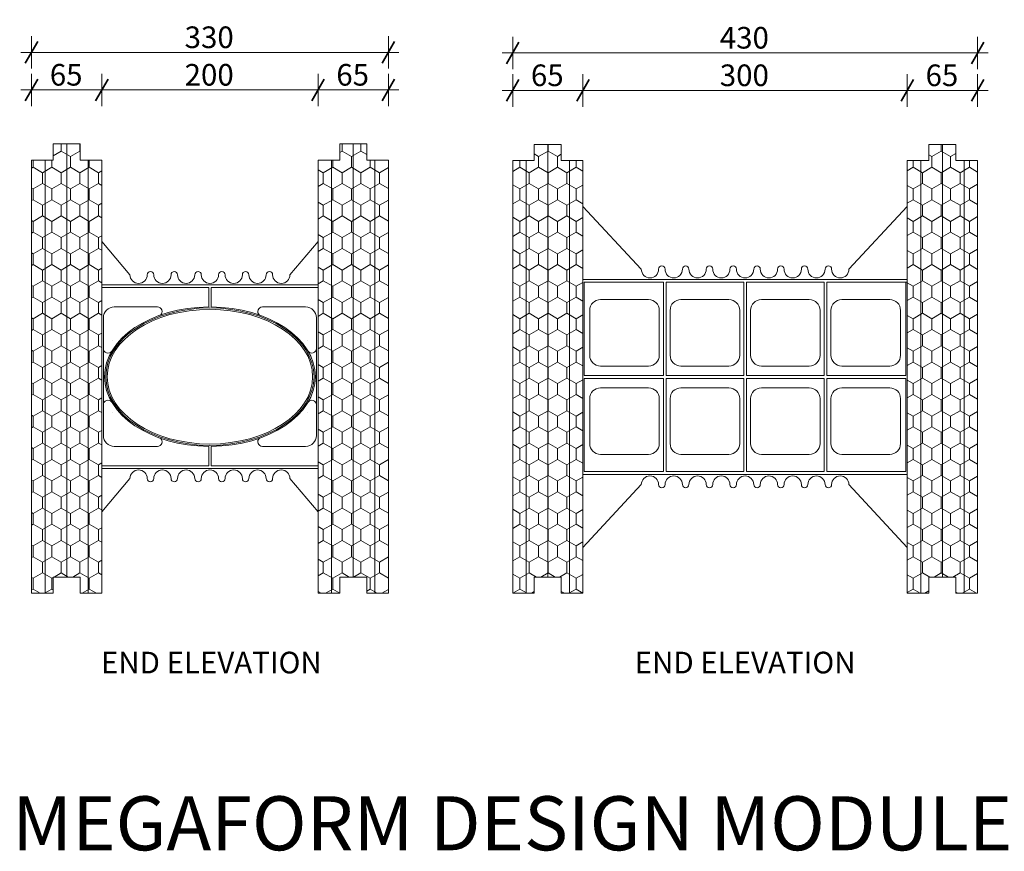
# Model space of a CAD drawing. Units: millimetres. Extents: x 66239 to 68513, y 107758 to 109745.
# Drawn here: x 67001 to 67911, y 107758 to 108526 of the extents above; entities that cross this region are included whole.
import ezdxf

# ---------------------------------------------------------------- set-up
doc = ezdxf.new("R2010")
doc.units = ezdxf.units.MM
doc.header["$MEASUREMENT"] = 0
for name, color, linetype, lineweight in [('200 Series Bridge_Pen_No__62', 9, 'Continuous', 18), ('280 Series Bridge_Pen_No__62', 9, 'Continuous', 18), ('300 Seried Bridge_Pen_No__62', 9, 'Continuous', 18), ('Aluminium joinery details_Pen_No__62', 9, 'Continuous', 18), ('Construction Details_Pen_No__2', 251, 'Continuous', 18), ('Construction Details_Pen_No__62', 9, 'Continuous', 18), ('Construction Details_Pen_No__82', 9, 'Continuous', 20), ('Doc_ Finishes_Pen_No__104', 254, 'Continuous', 13), ('Doc_ Finishes_Pen_No__2', 251, 'Continuous', 18), ('Doc_ Floor_Pen_No__1', 7, 'Continuous', 13), ('Doc_ Floor_Pen_No__45', 7, 'Continuous', 35), ('Doc_ Floor_Pen_No__62', 9, 'Continuous', 18), ('Doc_ Floor_Pen_No__85', 7, 'Continuous', 20), ('MegaForm Block Side_Pen_No__104', 254, 'Continuous', 13), ('MegaForm Block Side_Pen_No__2', 251, 'Continuous', 18), ('Text_Pen_No__41', 7, 'Continuous', 30)]:
    doc.layers.add(name, color=color, linetype=linetype, lineweight=lineweight)
doc.layers.add('Doc_ Floor', color=7, linetype='Continuous')
doc.styles.add('GENERATED_STYLE_1', font='txt')
doc.styles.add('GENERATED_STYLE_3', font='txt')
doc.dimstyles.new('GENERATED_STYLE__2', dxfattribs={"dimtxt": 20, "dimasz": 15.2, "dimexe": 0.18, "dimexo": 2, "dimgap": 0.09, "dimtad": 1, "dimtih": 1, "dimtoh": 1, "dimdec": 0, "dimzin": 0, "dimdsep": 46, "dimtxsty": 'GENERATED_STYLE_1', "dimblk": 'ARROWHEAD_2', "dimblk1": 'ARROWHEAD_2', "dimblk2": 'ARROWHEAD_2', "dimcen": 0.09, "dimclrd": 7, "dimclre": 7, "dimclrt": 7, "dimadec": 0, "dimazin": 0, "dimtfac": 1, "dimtdec": 4, "dimtmove": 0, "dimatfit": 3, "dimfxl": 0, "dimtolj": 1, "dimtzin": 0, "dimarcsym": 0})
pattern_1 = [(90, (0, 0), (-17.320508, 0), [10, -20]), (90, (-8.66, 15), (-17.320508, 0), [10, -20]), (150, (-3e-14, 10), (8.660254, 15), [10, -20]), (150, (-17.32, 10), (8.660254, 15), [10, -20]), (210, (0, 0), (-8.660254, 15), [10, -20]), (210, (-17.32, -6e-14), (-8.660254, 15), [10, -20])]

# ---------------------------------------------------------------- blocks, each defined once
blk = doc.blocks.new('*D15')
at = {"layer": 'Doc_ Floor_Pen_No__45', "color": 7, "linetype": 'Continuous', "lineweight": 35}
for p, q in [((67017.44, 108471.55), (67005.9, 108451.55)), ((67082.44, 108471.55), (67070.9, 108451.55))]:
    blk.add_line(p, q, dxfattribs=at)
at = {"layer": 'Doc_ Floor_Pen_No__85', "color": 7, "linetype": 'Continuous', "lineweight": 20}
for p, q in [((67011.67, 108446.55), (67011.67, 108476.55)), ((67076.67, 108446.55), (67076.67, 108476.55)), ((67001.89, 108461.55), (67011.67, 108461.55)), ((67011.67, 108461.55), (67076.67, 108461.55))]:
    blk.add_line(p, q, dxfattribs=at)
at = {"layer": 'Doc_ Floor_Pen_No__1', "color": 7, "lineweight": 13, "insert": (67028.55, 108465.55), "char_height": 20, "attachment_point": 7, "style": 'GENERATED_STYLE_1'}
blk.add_mtext('{\\A1;65}', dxfattribs=at)
blk = doc.blocks.new('ARROWHEAD_2')
at = {"color": 0, "linetype": 'Continuous', "lineweight": 0}
for p, q in [((-0.378, -0.655), (0.378, 0.655)), ((0, 0), (-1, 0))]:
    blk.add_line(p, q, dxfattribs=at)
blk = doc.blocks.new('*D16')
at = {"layer": 'Doc_ Floor_Pen_No__45', "color": 7, "linetype": 'Continuous', "lineweight": 35}
for p, q in [((67082.44, 108471.55), (67070.9, 108451.55)), ((67282.44, 108471.55), (67270.9, 108451.55))]:
    blk.add_line(p, q, dxfattribs=at)
at = {"layer": 'Doc_ Floor_Pen_No__85', "color": 7, "linetype": 'Continuous', "lineweight": 20}
for p, q in [((67076.67, 108446.55), (67076.67, 108476.55)), ((67276.67, 108446.55), (67276.67, 108476.55)), ((67076.67, 108461.55), (67276.67, 108461.55))]:
    blk.add_line(p, q, dxfattribs=at)
at = {"layer": 'Doc_ Floor_Pen_No__1', "color": 7, "lineweight": 13, "insert": (67153.24, 108465.55), "char_height": 20, "attachment_point": 7, "style": 'GENERATED_STYLE_1'}
blk.add_mtext('{\\A1;200}', dxfattribs=at)
blk = doc.blocks.new('*D17')
at = {"layer": 'Doc_ Floor_Pen_No__45', "color": 7, "linetype": 'Continuous', "lineweight": 35}
for p, q in [((67282.44, 108471.55), (67270.9, 108451.55)), ((67335.9, 108451.55), (67347.44, 108471.55))]:
    blk.add_line(p, q, dxfattribs=at)
at = {"layer": 'Doc_ Floor_Pen_No__85', "color": 7, "linetype": 'Continuous', "lineweight": 20}
for p, q in [((67276.67, 108446.55), (67276.67, 108476.55)), ((67341.67, 108446.55), (67341.67, 108476.55)), ((67276.67, 108461.55), (67341.67, 108461.55)), ((67341.67, 108461.55), (67351.45, 108461.55))]:
    blk.add_line(p, q, dxfattribs=at)
at = {"layer": 'Doc_ Floor_Pen_No__1', "color": 7, "lineweight": 13, "insert": (67293.55, 108465.55), "char_height": 20, "attachment_point": 7, "style": 'GENERATED_STYLE_1'}
blk.add_mtext('{\\A1;65}', dxfattribs=at)
blk = doc.blocks.new('*D18')
at = {"layer": 'Doc_ Floor_Pen_No__45', "color": 7, "linetype": 'Continuous', "lineweight": 35}
for p, q in [((67017.44, 108506.25), (67005.9, 108486.25)), ((67335.9, 108486.25), (67347.44, 108506.25))]:
    blk.add_line(p, q, dxfattribs=at)
at = {"layer": 'Doc_ Floor_Pen_No__85', "color": 7, "linetype": 'Continuous', "lineweight": 20}
for p, q in [((67011.67, 108481.25), (67011.67, 108511.25)), ((67341.67, 108481.25), (67341.67, 108511.25)), ((67001.89, 108496.25), (67011.67, 108496.25)), ((67011.67, 108496.25), (67341.67, 108496.25)), ((67341.67, 108496.25), (67351.45, 108496.25))]:
    blk.add_line(p, q, dxfattribs=at)
at = {"layer": 'Doc_ Floor_Pen_No__1', "color": 7, "lineweight": 13, "insert": (67153.24, 108500.25), "char_height": 20, "attachment_point": 7, "style": 'GENERATED_STYLE_1'}
blk.add_mtext('{\\A1;330}', dxfattribs=at)
blk = doc.blocks.new('*D19')
at = {"layer": 'Doc_ Floor_Pen_No__45', "color": 7, "linetype": 'Continuous', "lineweight": 35}
for p, q in [((67462.44, 108471.09), (67450.9, 108451.09)), ((67527.44, 108471.09), (67515.9, 108451.09))]:
    blk.add_line(p, q, dxfattribs=at)
at = {"layer": 'Doc_ Floor_Pen_No__85', "color": 7, "linetype": 'Continuous', "lineweight": 20}
for p, q in [((67456.67, 108446.09), (67456.67, 108476.09)), ((67521.67, 108446.09), (67521.67, 108476.09)), ((67446.89, 108461.09), (67456.67, 108461.09)), ((67456.67, 108461.09), (67521.67, 108461.09))]:
    blk.add_line(p, q, dxfattribs=at)
at = {"layer": 'Doc_ Floor_Pen_No__1', "color": 7, "lineweight": 13, "insert": (67473.55, 108465.09), "char_height": 20, "attachment_point": 7, "style": 'GENERATED_STYLE_1'}
blk.add_mtext('{\\A1;65}', dxfattribs=at)
blk = doc.blocks.new('*D20')
at = {"layer": 'Doc_ Floor_Pen_No__45', "color": 7, "linetype": 'Continuous', "lineweight": 35}
for p, q in [((67527.44, 108471.09), (67515.9, 108451.09)), ((67827.44, 108471.09), (67815.9, 108451.09))]:
    blk.add_line(p, q, dxfattribs=at)
at = {"layer": 'Doc_ Floor_Pen_No__85', "color": 7, "linetype": 'Continuous', "lineweight": 20}
for p, q in [((67521.67, 108446.09), (67521.67, 108476.09)), ((67821.67, 108446.09), (67821.67, 108476.09)), ((67521.67, 108461.09), (67821.67, 108461.09))]:
    blk.add_line(p, q, dxfattribs=at)
at = {"layer": 'Doc_ Floor_Pen_No__1', "color": 7, "lineweight": 13, "insert": (67648.24, 108465.09), "char_height": 20, "attachment_point": 7, "style": 'GENERATED_STYLE_1'}
blk.add_mtext('{\\A1;300}', dxfattribs=at)
blk = doc.blocks.new('*D21')
at = {"layer": 'Doc_ Floor_Pen_No__45', "color": 7, "linetype": 'Continuous', "lineweight": 35}
for p, q in [((67827.44, 108471.09), (67815.9, 108451.09)), ((67880.9, 108451.09), (67892.44, 108471.09))]:
    blk.add_line(p, q, dxfattribs=at)
at = {"layer": 'Doc_ Floor_Pen_No__85', "color": 7, "linetype": 'Continuous', "lineweight": 20}
for p, q in [((67821.67, 108446.09), (67821.67, 108476.09)), ((67886.67, 108446.09), (67886.67, 108476.09)), ((67821.67, 108461.09), (67886.67, 108461.09)), ((67886.67, 108461.09), (67896.45, 108461.09))]:
    blk.add_line(p, q, dxfattribs=at)
at = {"layer": 'Doc_ Floor_Pen_No__1', "color": 7, "lineweight": 13, "insert": (67838.55, 108465.09), "char_height": 20, "attachment_point": 7, "style": 'GENERATED_STYLE_1'}
blk.add_mtext('{\\A1;65}', dxfattribs=at)
blk = doc.blocks.new('*D22')
at = {"layer": 'Doc_ Floor_Pen_No__45', "color": 7, "linetype": 'Continuous', "lineweight": 35}
for p, q in [((67462.44, 108505.8), (67450.9, 108485.8)), ((67880.9, 108485.8), (67892.44, 108505.8))]:
    blk.add_line(p, q, dxfattribs=at)
at = {"layer": 'Doc_ Floor_Pen_No__85', "color": 7, "linetype": 'Continuous', "lineweight": 20}
for p, q in [((67456.67, 108480.8), (67456.67, 108510.8)), ((67886.67, 108480.8), (67886.67, 108510.8)), ((67446.89, 108495.8), (67456.67, 108495.8)), ((67456.67, 108495.8), (67886.67, 108495.8)), ((67886.67, 108495.8), (67896.45, 108495.8))]:
    blk.add_line(p, q, dxfattribs=at)
at = {"layer": 'Doc_ Floor_Pen_No__1', "color": 7, "lineweight": 13, "insert": (67648.24, 108499.8), "char_height": 20, "attachment_point": 7, "style": 'GENERATED_STYLE_1'}
blk.add_mtext('{\\A1;430}', dxfattribs=at)

msp = doc.modelspace()

# ---------------------------------------------------------------- hatches: boundary and pattern name
at = {"layer": 'Doc_ Finishes_Pen_No__104', "linetype": 'Continuous', "lineweight": 13}
h = msp.add_hatch(dxfattribs=at)
h.set_pattern_fill('Styro_fill_small', color=254, style=0, pattern_type=2)
h.set_pattern_definition(pattern_1)
h.paths.add_polyline_path([(67456.67, 108396.21), (67476.67, 108396.21), (67476.67, 108411.21), (67501.67, 108411.21), (67501.67, 108396.21), (67521.67, 108396.21), (67521.67, 107996.21), (67501.67, 107996.21), (67501.67, 108011.21), (67476.67, 108011.21), (67476.67, 107996.21), (67456.67, 107996.21)])
h = msp.add_hatch(dxfattribs=at)
h.set_pattern_fill('Styro_fill_small', color=254, style=0, pattern_type=2)
h.set_pattern_definition(pattern_1)
h.paths.add_polyline_path([(67821.67, 108396.21), (67841.67, 108396.21), (67841.67, 108411.21), (67866.67, 108411.21), (67866.67, 108396.21), (67886.67, 108396.21), (67886.67, 107996.21), (67866.67, 107996.21), (67866.67, 108011.21), (67841.67, 108011.21), (67841.67, 107996.21), (67821.67, 107996.21)])
at = {"layer": 'MegaForm Block Side_Pen_No__104', "linetype": 'Continuous', "lineweight": 13}
h = msp.add_hatch(dxfattribs=at)
h.set_pattern_fill('Styro_fill_small', color=254, style=0, pattern_type=2)
h.set_pattern_definition(pattern_1)
h.paths.add_polyline_path([(67011.67, 108396.7), (67031.67, 108396.7), (67031.67, 108411.7), (67056.67, 108411.7), (67056.67, 108396.7), (67076.67, 108396.7), (67076.67, 107996.21), (67056.67, 107996.21), (67056.67, 108011.21), (67031.67, 108011.21), (67031.67, 107996.21), (67011.67, 107996.21)])
h = msp.add_hatch(dxfattribs=at)
h.set_pattern_fill('Styro_fill_small', color=254, style=0, pattern_type=2)
h.set_pattern_definition(pattern_1)
h.paths.add_polyline_path([(67276.67, 108396.7), (67296.67, 108396.7), (67296.67, 108411.7), (67321.67, 108411.7), (67321.67, 108396.7), (67341.67, 108396.7), (67341.67, 107996.21), (67321.67, 107996.21), (67321.67, 108011.21), (67296.67, 108011.21), (67296.67, 107996.21), (67276.67, 107996.21)])

# ---------------------------------------------------------------- linework, layer by layer
at = {"layer": '200 Series Bridge_Pen_No__62', "color": 9, "linetype": 'Continuous', "lineweight": 18}
for centre, radius, start, end in [((67110.67, 108290.7), 8, 180, 0), ((67121.67, 108290.7), 3, 0, 180), ((67132.67, 108290.7), 8, 180, 0), ((67143.67, 108290.7), 3, 0, 180), ((67154.67, 108290.7), 8, 180, 0), ((67165.67, 108290.7), 3, 0, 180), ((67176.67, 108290.7), 8, 180, 270), ((67176.67, 108290.7), 8, 270, 0), ((67187.67, 108290.7), 3, 0, 180), ((67198.67, 108290.7), 8, 180, 0), ((67209.67, 108290.7), 3, 0, 180), ((67220.67, 108290.7), 8, 180, 0), ((67231.67, 108290.7), 3, 0, 180), ((67242.67, 108290.7), 8, 180, 0), ((67088.17, 108250.95), 10, 90, 180), ((67265.17, 108250.95), 10, 0, 90), ((67082.85, 108232.3), 4.64, 324.62174, 325.52779), ((67270.49, 108232.3), 4.64, 214.47221, 215.37826), ((67082.42, 108222.44), 4.25, 178.79399, 323.45348), ((67270.92, 108222.44), 4.25, 216.54652, 1.20601), ((67082.42, 108170.47), 4.25, 36.54652, 181.20601), ((67270.92, 108170.47), 4.25, 358.79399, 143.45348), ((67082.85, 108160.6), 4.64, 34.47221, 35.37826), ((67270.49, 108160.6), 4.64, 144.62174, 145.52779), ((67088.17, 108141.95), 10, 180, 270), ((67265.17, 108141.95), 10, 270, 0), ((67110.67, 108102.2), 8, 0, 180), ((67132.67, 108102.2), 8, 0, 180), ((67154.67, 108102.2), 8, 0, 180), ((67176.67, 108102.2), 8, 90, 180), ((67176.67, 108102.2), 8, 0, 90), ((67198.67, 108102.2), 8, 0, 180), ((67220.67, 108102.2), 8, 0, 180), ((67242.67, 108102.2), 8, 0, 180), ((67121.67, 108102.2), 3, 180, 0), ((67143.67, 108102.2), 3, 180, 0), ((67165.67, 108102.2), 3, 180, 0), ((67187.67, 108102.2), 3, 180, 0), ((67209.67, 108102.2), 3, 180, 0), ((67231.67, 108102.2), 3, 180, 0)]:
    msp.add_arc(centre, radius, start, end, dxfattribs=at)
at = {"layer": '280 Series Bridge_Pen_No__62', "color": 9, "linetype": 'Continuous', "lineweight": 18}
for p, q in [((67076.67, 108321.45), (67076.67, 108196.45)), ((67076.67, 108321.45), (67102.67, 108290.7)), ((67276.67, 108321.45), (67250.67, 108290.7)), ((67276.67, 108321.45), (67276.67, 108196.45)), ((67151.67, 108281.45), (67076.67, 108281.45)), ((67151.67, 108281.45), (67176.67, 108281.45)), ((67201.67, 108281.45), (67176.67, 108281.45)), ((67201.67, 108281.45), (67276.67, 108281.45)), ((67150.42, 108278.95), (67076.67, 108278.95)), ((67150.42, 108278.95), (67175.5, 108278.95)), ((67175.5, 108278.95), (67175.5, 108260.95)), ((67202.92, 108278.95), (67177.85, 108278.95)), ((67177.85, 108278.95), (67177.85, 108260.95)), ((67202.92, 108278.95), (67276.67, 108278.95)), ((67088.17, 108260.95), (67128.17, 108260.95)), ((67265.17, 108260.95), (67225.17, 108260.95)), ((67078.17, 108243.18), (67078.17, 108250.95)), ((67275.17, 108243.18), (67275.17, 108250.95)), ((67078.17, 108217.96), (67078.17, 108243.18)), ((67275.17, 108217.96), (67275.17, 108243.18)), ((67078.17, 108196.45), (67078.17, 108226.45)), ((67275.17, 108196.45), (67275.17, 108226.45)), ((67076.67, 108071.45), (67076.67, 108196.45)), ((67078.17, 108196.45), (67078.17, 108166.45)), ((67275.17, 108196.45), (67275.17, 108166.45)), ((67276.67, 108071.45), (67276.67, 108196.45)), ((67078.17, 108174.94), (67078.17, 108149.73)), ((67275.17, 108174.94), (67275.17, 108149.73)), ((67078.17, 108149.73), (67078.17, 108141.95)), ((67275.17, 108149.73), (67275.17, 108141.95)), ((67088.17, 108131.95), (67128.17, 108131.95)), ((67175.5, 108113.95), (67175.5, 108131.95)), ((67177.85, 108113.95), (67177.85, 108131.95)), ((67265.17, 108131.95), (67225.17, 108131.95)), ((67150.42, 108113.95), (67076.67, 108113.95)), ((67151.67, 108111.45), (67076.67, 108111.45)), ((67150.42, 108113.95), (67175.5, 108113.95)), ((67151.67, 108111.45), (67176.67, 108111.45)), ((67201.67, 108111.45), (67176.67, 108111.45)), ((67202.92, 108113.95), (67177.85, 108113.95)), ((67201.67, 108111.45), (67276.67, 108111.45)), ((67202.92, 108113.95), (67276.67, 108113.95)), ((67076.67, 108071.45), (67102.67, 108102.2)), ((67276.67, 108071.45), (67250.67, 108102.2))]:
    msp.add_line(p, q, dxfattribs=at)
at = {"layer": '300 Seried Bridge_Pen_No__62', "color": 9, "linetype": 'Continuous', "lineweight": 18}
for centre, radius, start, end in [((67583.67, 108295.78), 8, 180, 0), ((67594.67, 108295.78), 3, 0, 180), ((67605.67, 108295.78), 8, 180, 0), ((67616.67, 108295.78), 3, 0, 180), ((67627.67, 108295.78), 8, 180, 0), ((67638.67, 108295.78), 3, 0, 180), ((67649.67, 108295.78), 8, 180, 0), ((67660.67, 108295.78), 3, 0, 180), ((67671.67, 108295.78), 8, 180, 270), ((67671.67, 108295.78), 8, 270, 0), ((67682.67, 108295.78), 3, 0, 180), ((67693.67, 108295.78), 8, 180, 0), ((67704.67, 108295.78), 3, 0, 180), ((67715.67, 108295.78), 8, 180, 0), ((67726.67, 108295.78), 3, 0, 180), ((67737.67, 108295.78), 8, 180, 0), ((67748.67, 108295.78), 3, 0, 180), ((67759.67, 108295.78), 8, 180, 0), ((67583.67, 108096.63), 8, 0, 180), ((67605.67, 108096.63), 8, 0, 180), ((67627.67, 108096.63), 8, 0, 180), ((67649.67, 108096.63), 8, 0, 180), ((67671.67, 108096.63), 8, 90, 180), ((67671.67, 108096.63), 8, 0, 90), ((67693.67, 108096.63), 8, 0, 180), ((67715.67, 108096.63), 8, 0, 180), ((67737.67, 108096.63), 8, 0, 180), ((67759.67, 108096.63), 8, 0, 180), ((67594.67, 108096.63), 3, 180, 0), ((67616.67, 108096.63), 3, 180, 0), ((67638.67, 108096.63), 3, 180, 0), ((67660.67, 108096.63), 3, 180, 0), ((67682.67, 108096.63), 3, 180, 0), ((67704.67, 108096.63), 3, 180, 0), ((67726.67, 108096.63), 3, 180, 0), ((67748.67, 108096.63), 3, 180, 0)]:
    msp.add_arc(centre, radius, start, end, dxfattribs=at)
at = {"layer": 'Aluminium joinery details_Pen_No__62', "color": 9, "linetype": 'Continuous', "lineweight": 18}
for p, q in [((67476.67, 108396.21), (67476.67, 108411.21)), ((67476.67, 108411.21), (67501.67, 108411.21)), ((67501.67, 108396.21), (67501.67, 108411.21)), ((67841.67, 108396.21), (67841.67, 108411.21)), ((67841.67, 108411.21), (67866.67, 108411.21)), ((67841.67, 108396.21), (67841.67, 108411.21)), ((67841.67, 108411.21), (67866.67, 108411.21)), ((67866.67, 108396.21), (67866.67, 108411.21)), ((67866.67, 108396.21), (67866.67, 108411.21)), ((67456.67, 108396.21), (67456.67, 107996.21)), ((67456.67, 108396.21), (67476.67, 108396.21)), ((67456.67, 108396.21), (67476.67, 108396.21)), ((67456.67, 108396.21), (67476.67, 108396.21)), ((67501.67, 108396.21), (67521.67, 108396.21)), ((67521.67, 108396.21), (67521.67, 107996.21)), ((67821.67, 108396.21), (67821.67, 107996.21)), ((67821.67, 108396.21), (67841.67, 108396.21)), ((67821.67, 108396.21), (67841.67, 108396.21)), ((67821.67, 108396.21), (67841.67, 108396.21)), ((67821.67, 108396.21), (67821.67, 107996.21)), ((67821.67, 108396.21), (67841.67, 108396.21)), ((67821.67, 108396.21), (67841.67, 108396.21)), ((67821.67, 108396.21), (67841.67, 108396.21)), ((67866.67, 108396.21), (67886.67, 108396.21)), ((67866.67, 108396.21), (67886.67, 108396.21)), ((67886.67, 108396.21), (67886.67, 107996.21)), ((67886.67, 108396.21), (67886.67, 107996.21)), ((67476.67, 107996.21), (67476.67, 108011.21)), ((67476.67, 108011.21), (67501.67, 108011.21)), ((67501.67, 107996.21), (67501.67, 108011.21)), ((67841.67, 107996.21), (67841.67, 108011.21)), ((67841.67, 108011.21), (67866.67, 108011.21)), ((67841.67, 107996.21), (67841.67, 108011.21)), ((67841.67, 108011.21), (67866.67, 108011.21)), ((67866.67, 107996.21), (67866.67, 108011.21)), ((67866.67, 107996.21), (67866.67, 108011.21)), ((67456.67, 107996.21), (67476.67, 107996.21)), ((67456.67, 107996.21), (67476.67, 107996.21)), ((67501.67, 107996.21), (67521.67, 107996.21)), ((67821.67, 107996.21), (67841.67, 107996.21)), ((67821.67, 107996.21), (67841.67, 107996.21)), ((67821.67, 107996.21), (67841.67, 107996.21)), ((67821.67, 107996.21), (67841.67, 107996.21)), ((67866.67, 107996.21), (67886.67, 107996.21)), ((67866.67, 107996.21), (67886.67, 107996.21))]:
    msp.add_line(p, q, dxfattribs=at)
at = {"layer": 'Construction Details_Pen_No__2', "color": 251, "linetype": 'Continuous', "lineweight": 18}
for p, q in [((67044.17, 108411.7), (67044.17, 108011.7)), ((67309.17, 108411.7), (67309.17, 108011.7)), ((67489.17, 108411.21), (67489.17, 108011.21)), ((67854.17, 108411.21), (67854.17, 108011.21)), ((67024.17, 108396.7), (67024.17, 107996.7)), ((67064.17, 108396.7), (67064.17, 107996.7)), ((67289.17, 108396.7), (67289.17, 107996.7)), ((67329.17, 108396.7), (67329.17, 107996.7)), ((67469.17, 108396.21), (67469.17, 107996.21)), ((67509.17, 108396.21), (67509.17, 107996.21)), ((67834.17, 108396.21), (67834.17, 107996.21)), ((67874.17, 108396.21), (67874.17, 107996.21))]:
    msp.add_line(p, q, dxfattribs=at)
at = {"layer": 'Construction Details_Pen_No__62', "color": 9, "linetype": 'Continuous', "lineweight": 18}
for p, q in [((67521.67, 108353.78), (67575.67, 108295.78)), ((67521.67, 108353.78), (67521.67, 108196.21)), ((67821.67, 108353.78), (67767.67, 108295.78)), ((67821.67, 108353.78), (67821.67, 108196.21)), ((67886.67, 108353.78), (67886.67, 108196.21)), ((67671.67, 108286.28), (67521.67, 108286.28)), ((67522.92, 108241.28), (67522.92, 108283.78)), ((67596.05, 108283.78), (67522.92, 108283.78)), ((67596.05, 108283.78), (67596.05, 108197.53)), ((67670.42, 108283.78), (67598.55, 108283.78)), ((67598.55, 108283.78), (67598.55, 108197.53)), ((67670.42, 108283.78), (67670.42, 108197.53)), ((67671.67, 108286.28), (67821.67, 108286.28)), ((67672.92, 108283.78), (67672.92, 108197.53)), ((67702.47, 108283.78), (67672.92, 108283.78)), ((67702.47, 108283.78), (67744.8, 108283.78)), ((67744.8, 108283.78), (67744.8, 108197.53)), ((67747.3, 108283.78), (67747.3, 108197.53)), ((67747.3, 108283.78), (67821.67, 108283.78)), ((67820.42, 108241.28), (67820.42, 108283.78)), ((67582.3, 108267.78), (67537.92, 108267.78)), ((67656.67, 108267.78), (67612.3, 108267.78)), ((67686.67, 108267.78), (67731.05, 108267.78)), ((67761.05, 108267.78), (67805.42, 108267.78)), ((67527.92, 108236.17), (67527.92, 108257.78)), ((67592.3, 108241.28), (67592.3, 108257.78)), ((67602.3, 108257.78), (67602.3, 108221.28)), ((67602.3, 108241.28), (67602.3, 108257.78)), ((67666.67, 108241.28), (67666.67, 108257.78)), ((67676.67, 108241.28), (67676.67, 108257.78)), ((67741.05, 108257.78), (67741.05, 108221.28)), ((67741.05, 108241.28), (67741.05, 108257.78)), ((67751.05, 108241.28), (67751.05, 108257.78)), ((67815.42, 108236.17), (67815.42, 108257.78)), ((67522.92, 108241.28), (67522.92, 108197.53)), ((67527.92, 108236.17), (67527.92, 108221.28)), ((67592.3, 108241.28), (67592.3, 108221.28)), ((67666.67, 108241.28), (67666.67, 108221.28)), ((67676.67, 108241.28), (67676.67, 108221.28)), ((67751.05, 108241.28), (67751.05, 108221.28)), ((67815.42, 108236.17), (67815.42, 108221.28)), ((67820.42, 108241.28), (67820.42, 108197.53)), ((67527.92, 108221.28), (67527.92, 108216.28)), ((67592.3, 108221.28), (67592.3, 108216.28)), ((67602.3, 108221.28), (67602.3, 108216.28)), ((67666.67, 108222.58), (67666.67, 108216.28)), ((67676.67, 108221.28), (67676.67, 108216.28)), ((67741.05, 108222.58), (67741.05, 108216.28)), ((67751.05, 108221.28), (67751.05, 108216.28)), ((67815.42, 108221.28), (67815.42, 108216.28)), ((67582.3, 108206.28), (67537.92, 108206.28)), ((67656.67, 108206.28), (67612.3, 108206.28)), ((67686.67, 108206.28), (67731.05, 108206.28)), ((67761.05, 108206.28), (67805.42, 108206.28)), ((67521.67, 108038.63), (67521.67, 108196.21)), ((67596.05, 108197.53), (67522.92, 108197.53)), ((67522.92, 108151.13), (67522.92, 108194.88)), ((67596.05, 108194.88), (67522.92, 108194.88)), ((67596.05, 108108.63), (67596.05, 108194.88)), ((67670.42, 108197.53), (67598.55, 108197.53)), ((67670.42, 108194.88), (67598.55, 108194.88)), ((67598.55, 108108.63), (67598.55, 108194.88)), ((67670.42, 108108.63), (67670.42, 108194.88)), ((67672.92, 108197.53), (67744.8, 108197.53)), ((67672.92, 108108.63), (67672.92, 108194.88)), ((67672.92, 108194.88), (67744.8, 108194.88)), ((67744.8, 108108.63), (67744.8, 108194.88)), ((67747.3, 108197.53), (67820.42, 108197.53)), ((67747.3, 108108.63), (67747.3, 108194.88)), ((67747.3, 108194.88), (67820.42, 108194.88)), ((67820.42, 108151.13), (67820.42, 108194.88)), ((67821.67, 108038.63), (67821.67, 108196.21)), ((67886.67, 108038.63), (67886.67, 108196.21)), ((67582.3, 108186.13), (67537.92, 108186.13)), ((67656.67, 108186.13), (67612.3, 108186.13)), ((67686.67, 108186.13), (67731.05, 108186.13)), ((67761.05, 108186.13), (67805.42, 108186.13)), ((67527.92, 108176.13), (67527.92, 108171.13)), ((67592.3, 108176.13), (67592.3, 108171.13)), ((67602.3, 108176.13), (67602.3, 108171.13)), ((67666.67, 108176.13), (67666.67, 108171.13)), ((67676.67, 108176.13), (67676.67, 108171.13)), ((67741.05, 108176.13), (67741.05, 108171.13)), ((67751.05, 108176.13), (67751.05, 108171.13)), ((67815.42, 108176.13), (67815.42, 108171.13)), ((67527.92, 108156.24), (67527.92, 108171.13)), ((67592.3, 108151.13), (67592.3, 108171.13)), ((67602.3, 108134.63), (67602.3, 108171.13)), ((67666.67, 108151.13), (67666.67, 108171.13)), ((67676.67, 108151.13), (67676.67, 108171.13)), ((67741.05, 108134.63), (67741.05, 108171.13)), ((67751.05, 108151.13), (67751.05, 108171.13)), ((67815.42, 108156.24), (67815.42, 108171.13)), ((67527.92, 108156.24), (67527.92, 108134.63)), ((67815.42, 108156.24), (67815.42, 108134.63)), ((67522.92, 108151.13), (67522.92, 108108.63)), ((67592.3, 108151.13), (67592.3, 108134.63)), ((67602.3, 108151.13), (67602.3, 108134.63)), ((67666.67, 108151.13), (67666.67, 108134.63)), ((67676.67, 108151.13), (67676.67, 108134.63)), ((67741.05, 108151.13), (67741.05, 108134.63)), ((67751.05, 108151.13), (67751.05, 108134.63)), ((67820.42, 108151.13), (67820.42, 108108.63)), ((67582.3, 108124.63), (67537.92, 108124.63)), ((67656.67, 108124.63), (67612.3, 108124.63)), ((67686.67, 108124.63), (67731.05, 108124.63)), ((67761.05, 108124.63), (67805.42, 108124.63)), ((67596.05, 108108.63), (67522.92, 108108.63)), ((67670.42, 108108.63), (67598.55, 108108.63)), ((67702.47, 108108.63), (67672.92, 108108.63)), ((67702.47, 108108.63), (67744.8, 108108.63)), ((67747.3, 108108.63), (67820.42, 108108.63)), ((67671.67, 108106.13), (67521.67, 108106.13)), ((67671.67, 108106.13), (67821.67, 108106.13)), ((67521.67, 108038.63), (67575.67, 108096.63)), ((67821.67, 108038.63), (67767.67, 108096.63))]:
    msp.add_line(p, q, dxfattribs=at)
for centre, start, end in [((67537.92, 108257.78), 90, 180), ((67582.3, 108257.78), 0, 90), ((67656.67, 108257.78), 0, 90), ((67686.67, 108257.78), 90, 180), ((67731.05, 108257.78), 0, 90), ((67761.05, 108257.78), 90, 180), ((67805.42, 108257.78), 0, 90), ((67537.92, 108216.28), 180, 270), ((67582.3, 108216.28), 270, 0), ((67612.3, 108216.28), 180, 270), ((67656.67, 108216.28), 270, 0), ((67686.67, 108216.28), 180, 270), ((67761.05, 108216.28), 180, 270), ((67805.42, 108216.28), 270, 0), ((67537.92, 108176.13), 90, 180), ((67582.3, 108176.13), 0, 90), ((67612.3, 108176.13), 90, 180), ((67656.67, 108176.13), 0, 90), ((67686.67, 108176.13), 90, 180), ((67731.05, 108176.13), 0, 90), ((67761.05, 108176.13), 90, 180), ((67805.42, 108176.13), 0, 90), ((67537.92, 108134.63), 180, 270), ((67582.3, 108134.63), 270, 0), ((67612.3, 108134.63), 180, 270), ((67656.67, 108134.63), 270, 0), ((67686.67, 108134.63), 180, 270), ((67731.05, 108134.63), 270, 0), ((67761.05, 108134.63), 180, 270), ((67805.42, 108134.63), 270, 0)]:
    msp.add_arc(centre, 10, start, end, dxfattribs=at)
at = {"layer": 'Construction Details_Pen_No__82', "color": 9, "linetype": 'Continuous', "lineweight": 20}
for centre, start, end in [((67612.3, 108257.78), 90, 180), ((67731.05, 108216.28), 270, 0)]:
    msp.add_arc(centre, 10, start, end, dxfattribs=at)
at = {"layer": 'Doc_ Finishes_Pen_No__2', "color": 251, "linetype": 'Continuous', "lineweight": 18, "flags": 128}
for points in [[(67456.67, 108396.21), (67476.67, 108396.21), (67476.67, 108411.21), (67501.67, 108411.21), (67501.67, 108396.21), (67521.67, 108396.21), (67521.67, 107996.21), (67501.67, 107996.21), (67501.67, 108011.21), (67476.67, 108011.21), (67476.67, 107996.21), (67456.67, 107996.21)], [(67821.67, 108396.21), (67841.67, 108396.21), (67841.67, 108411.21), (67866.67, 108411.21), (67866.67, 108396.21), (67886.67, 108396.21), (67886.67, 107996.21), (67866.67, 107996.21), (67866.67, 108011.21), (67841.67, 108011.21), (67841.67, 107996.21), (67821.67, 107996.21)]]:
    msp.add_lwpolyline(points, close=True, dxfattribs=at)
at = {"layer": 'Doc_ Floor_Pen_No__62', "color": 9, "linetype": 'Continuous', "lineweight": 18}
for centre, start, end in [((67128.17, 108256.68), 310.13244, 90), ((67225.17, 108256.68), 90, 229.86756), ((67128.17, 108136.23), 270, 49.86756), ((67225.17, 108136.23), 130.13244, 270)]:
    msp.add_arc(centre, 4.27, start, end, dxfattribs=at)
for major_axis, ratio, start_param, end_param in [((-97.5, 0), 0.661538, 4.724438, 6.283185), ((-96.25, 0), 0.659915, 4.712389, 6.283185), ((-95, 0), 0.65544, 4.712389, 6.283185), ((96.25, 0), 0.659915, 0, 1.570796), ((95, 0), 0.65544, 0, 1.570796), ((97.5, 0), 0.661538, 0, 1.558747), ((97.5, 0), 0.661538, 3.141593, 4.70034), ((96.25, 0), 0.659915, 3.141593, 4.712389), ((95, 0), 0.65544, 3.141593, 4.712389), ((96.25, 0), 0.659915, 4.712389, 6.283185), ((95, 0), 0.65544, 4.712389, 6.283185), ((97.5, 0), 0.661538, 4.724438, 6.283185)]:
    msp.add_ellipse((67176.67, 108196.45), major_axis=major_axis, ratio=ratio, start_param=start_param, end_param=end_param, dxfattribs=at)
at = {"layer": 'MegaForm Block Side_Pen_No__2', "color": 251, "linetype": 'Continuous', "lineweight": 18, "flags": 128}
for points in [[(67011.67, 108396.7), (67031.67, 108396.7), (67031.67, 108411.7), (67056.67, 108411.7), (67056.67, 108396.7), (67076.67, 108396.7), (67076.67, 107996.21), (67056.67, 107996.21), (67056.67, 108011.21), (67031.67, 108011.21), (67031.67, 107996.21), (67011.67, 107996.21)], [(67276.67, 108396.7), (67296.67, 108396.7), (67296.67, 108411.7), (67321.67, 108411.7), (67321.67, 108396.7), (67341.67, 108396.7), (67341.67, 107996.21), (67321.67, 107996.21), (67321.67, 108011.21), (67296.67, 108011.21), (67296.67, 107996.21), (67276.67, 107996.21)]]:
    msp.add_lwpolyline(points, close=True, dxfattribs=at)

# ---------------------------------------------------------------- texts
at = {"layer": 'Text_Pen_No__41', "color": 7, "linetype": 'Continuous', "lineweight": 30, "style": 'GENERATED_STYLE_3'}
for s, insert, char_height, attachment_point in [('{\\A1;END ELEVATION}', (67177.95, 107942.11), 20, 2), ('{\\A1;END ELEVATION}', (67671.67, 107942.11), 20, 2), ('{\\A1;MEGAFORM DESIGN MODULES}', (66993.81, 107808.5), 50, 1)]:
    msp.add_mtext(s, dxfattribs=dict(at, insert=insert, char_height=char_height, attachment_point=attachment_point))

# ---------------------------------------------------------------- dimensions: what is measured, and where the dimension line sits
at = {"layer": 'Doc_ Floor', "color": 7, "linetype": 'Continuous', "lineweight": 20}
for base, p1, p2, picture, middle in [((67341.67, 108496.25), (67011.67, 108396.7), (67341.67, 108396.7), '*D18', (67176.11, 108510.25)), ((67886.67, 108495.8), (67456.67, 108392.52), (67886.67, 108390.71), '*D22', (67671.11, 108509.8)), ((67076.67, 108461.55), (67011.67, 108396.7), (67076.67, 108396.7), '*D15', (67043.79, 108475.55)), ((67276.67, 108461.55), (67076.67, 108396.7), (67276.67, 108350.23), '*D16', (67176.11, 108475.55)), ((67341.67, 108461.55), (67276.67, 108350.23), (67341.67, 108396.7), '*D17', (67308.79, 108475.55)), ((67521.67, 108461.09), (67456.67, 108380.68), (67521.67, 108396.21), '*D19', (67488.79, 108475.09)), ((67821.67, 108461.09), (67521.67, 108396.21), (67821.67, 108382.25), '*D20', (67671.11, 108475.09)), ((67886.67, 108461.09), (67821.67, 108382.25), (67886.67, 108380.68), '*D21', (67853.79, 108475.09))]:
    dim = msp.add_linear_dim(base=base, p1=p1, p2=p2, dimstyle='GENERATED_STYLE__2', dxfattribs=at)
    dim.commit()
    dim.dimension.update_dxf_attribs({"geometry": picture, "text_midpoint": middle, "dimtype": 160})

doc.saveas('drawing.dxf')
